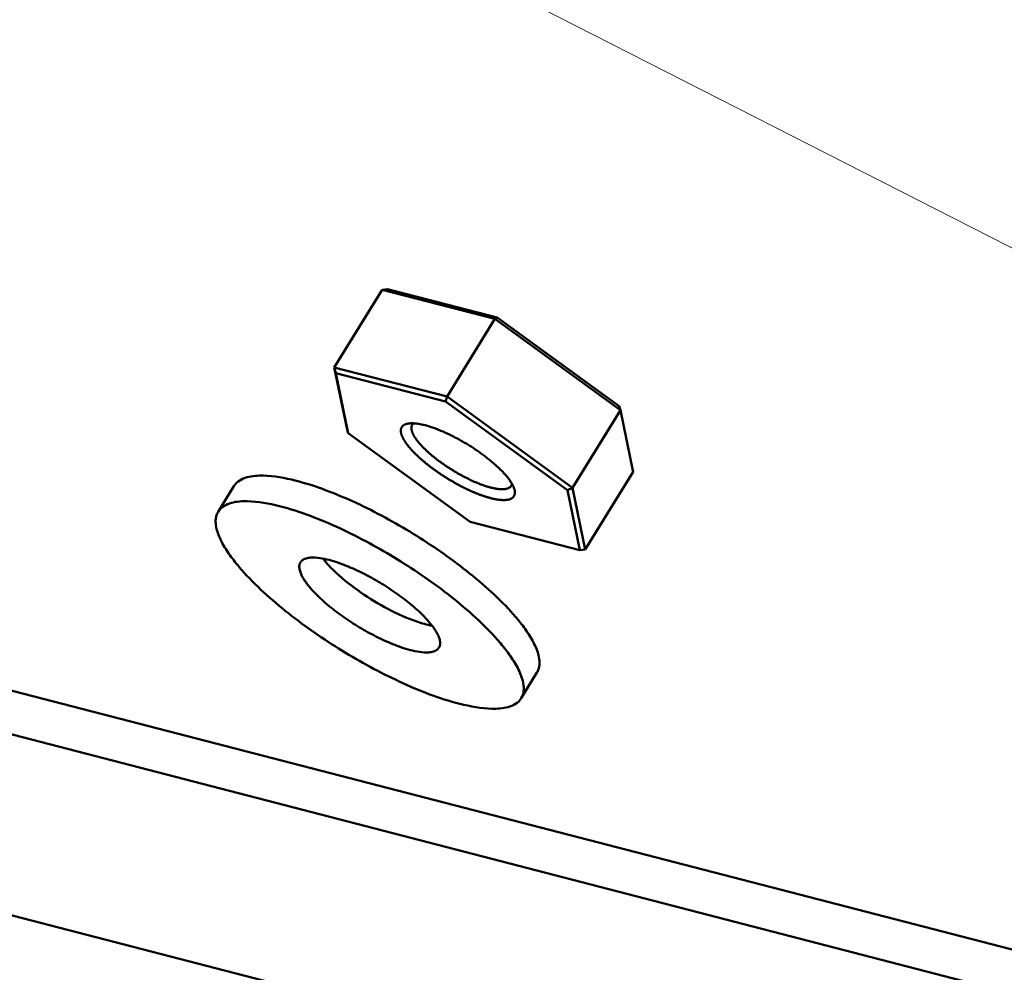
# Model space of a CAD drawing. Units: millimetres. Extents: x 0 to 848, y 0 to 297.
# Drawn here: x 635 to 652, y 150 to 166 of the extents above; entities that cross this region are included whole.
import ezdxf

# ---------------------------------------------------------------- set-up
doc = ezdxf.new("R2010")
doc.units = ezdxf.units.MM
doc.header["$MEASUREMENT"] = 0
doc.layers.add('Layer 1', color=7, linetype='Continuous', lineweight=0)

# ---------------------------------------------------------------- blocks, each defined once
blk = doc.blocks.new('Block_5')
at = {"layer": 'Layer 1', "color": 18, "lineweight": 13, "true_color": 0x000000}
blk.add_line((656.728, 159.599), (622.566, 176.997), dxfattribs=at)
at = {"layer": 'Layer 1', "color": 18, "lineweight": 50, "true_color": 0x000000}
for p, q in [((640.609, 160.131), (641.399, 161.414)), ((641.489, 161.423), (641.399, 161.414)), ((641.399, 161.414), (643.263, 160.931)), ((641.489, 161.423), (643.3, 160.955)), ((642.473, 159.648), (643.263, 160.931)), ((643.3, 160.954), (643.263, 160.931)), ((643.263, 160.931), (645.336, 159.426)), ((643.3, 160.954), (645.316, 159.491)), ((642.473, 159.648), (640.609, 160.131)), ((640.635, 160.037), (640.609, 160.131)), ((640.609, 160.131), (640.819, 159.108)), ((642.447, 159.568), (640.635, 160.037)), ((640.635, 160.037), (640.839, 159.043)), ((642.447, 159.568), (642.473, 159.648)), ((644.547, 158.143), (642.473, 159.648)), ((644.462, 158.105), (642.447, 159.568)), ((645.316, 159.492), (645.336, 159.426)), ((644.547, 158.143), (645.336, 159.426)), ((645.336, 159.426), (645.546, 158.403)), ((618.542, 159.123), (657.315, 149.087)), ((640.839, 159.043), (640.819, 159.108)), ((640.839, 159.043), (642.854, 157.58)), ((618.158, 158.499), (656.931, 148.463)), ((644.756, 157.121), (645.546, 158.404)), ((638.95, 158.171), (638.69, 157.748)), ((644.462, 158.105), (644.547, 158.143)), ((644.666, 157.111), (644.462, 158.105)), ((644.756, 157.121), (644.547, 158.143)), ((642.854, 157.58), (644.666, 157.111)), ((644.666, 157.111), (644.756, 157.121)), ((643.958, 155.089), (643.698, 154.666)), ((655.397, 145.874), (626.732, 153.293))]:
    blk.add_line(p, q, dxfattribs=at)
for points in [[(641.881, 158.773), (641.877, 158.778), (641.873, 158.782), (641.869, 158.787), (641.865, 158.792), (641.86, 158.796), (641.856, 158.801), (641.852, 158.806), (641.848, 158.811), (641.844, 158.816), (641.84, 158.82), (641.836, 158.825), (641.832, 158.83), (641.828, 158.835), (641.825, 158.84), (641.821, 158.845), (641.817, 158.85), (641.813, 158.855), (641.809, 158.86), (641.806, 158.865), (641.802, 158.87), (641.798, 158.875), (641.794, 158.88), (641.791, 158.885), (641.787, 158.89), (641.784, 158.896), (641.78, 158.901), (641.777, 158.906), (641.773, 158.911), (641.77, 158.916), (641.767, 158.922), (641.764, 158.927), (641.76, 158.933), (641.757, 158.938), (641.754, 158.943), (641.751, 158.949), (641.748, 158.954), (641.745, 158.96), (641.742, 158.966), (641.74, 158.971), (641.737, 158.977), (641.734, 158.982), (641.732, 158.988), (641.729, 158.994), (641.727, 159), (641.724, 159.006), (641.722, 159.011), (641.72, 159.017), (641.718, 159.023), (641.717, 159.03), (641.715, 159.035), (641.713, 159.042), (641.712, 159.048), (641.711, 159.054), (641.71, 159.06), (641.709, 159.066), (641.709, 159.073), (641.708, 159.079), (641.708, 159.085), (641.708, 159.091), (641.709, 159.098), (641.71, 159.104), (641.711, 159.11), (641.712, 159.116), (641.714, 159.122), (641.716, 159.128), (641.718, 159.134), (641.721, 159.14), (641.724, 159.145), (641.728, 159.15), (641.732, 159.155), (641.736, 159.16), (641.74, 159.164), (641.745, 159.169), (641.75, 159.172), (641.755, 159.176), (641.76, 159.18), (641.766, 159.182), (641.771, 159.185), (641.777, 159.188), (641.782, 159.191), (641.788, 159.193), (641.794, 159.195), (641.8, 159.197), (641.807, 159.198), (641.812, 159.2), (641.819, 159.201), (641.825, 159.203)], [(641.825, 159.203), (641.831, 159.204), (641.838, 159.205), (641.845, 159.206), (641.851, 159.206), (641.858, 159.207), (641.864, 159.207), (641.871, 159.208), (641.878, 159.208), (641.885, 159.208), (641.891, 159.208), (641.898, 159.208), (641.905, 159.208), (641.911, 159.208), (641.918, 159.208), (641.925, 159.207)], [(642.036, 158.854), (642.032, 158.858), (642.028, 158.862), (642.024, 158.867), (642.02, 158.871), (642.016, 158.876), (642.012, 158.88), (642.008, 158.885), (642.004, 158.889), (642.001, 158.894), (641.997, 158.899), (641.993, 158.903), (641.989, 158.908), (641.986, 158.912), (641.982, 158.917), (641.978, 158.922), (641.975, 158.927), (641.971, 158.931), (641.968, 158.936), (641.964, 158.941), (641.961, 158.946), (641.957, 158.951), (641.954, 158.956), (641.95, 158.96), (641.947, 158.966), (641.944, 158.971), (641.941, 158.976), (641.937, 158.981), (641.934, 158.986), (641.931, 158.991), (641.928, 158.996), (641.925, 159.001), (641.922, 159.006), (641.919, 159.011), (641.917, 159.017), (641.914, 159.022), (641.911, 159.027), (641.909, 159.033), (641.906, 159.038), (641.904, 159.043), (641.901, 159.049), (641.899, 159.054), (641.897, 159.06), (641.895, 159.066), (641.893, 159.071), (641.891, 159.077), (641.89, 159.083), (641.888, 159.089), (641.887, 159.094), (641.886, 159.1), (641.885, 159.106), (641.884, 159.112), (641.883, 159.118), (641.883, 159.124), (641.883, 159.13), (641.883, 159.136), (641.884, 159.142), (641.885, 159.148), (641.886, 159.153), (641.887, 159.159), (641.889, 159.165), (641.891, 159.171), (641.894, 159.176), (641.897, 159.181)], [(641.897, 159.181), (641.898, 159.183), (641.9, 159.185), (641.901, 159.187), (641.903, 159.189), (641.904, 159.191), (641.906, 159.193), (641.908, 159.195), (641.909, 159.197), (641.911, 159.199), (641.913, 159.2), (641.915, 159.202), (641.917, 159.204), (641.919, 159.205), (641.921, 159.207), (641.923, 159.208)], [(641.925, 159.207), (641.946, 159.206), (641.967, 159.203), (641.987, 159.201), (642.008, 159.197), (642.029, 159.194), (642.049, 159.19), (642.07, 159.185), (642.09, 159.18), (642.111, 159.175), (642.131, 159.17), (642.151, 159.164), (642.171, 159.158), (642.191, 159.152), (642.211, 159.145), (642.231, 159.139), (642.25, 159.132), (642.27, 159.125), (642.29, 159.117), (642.31, 159.11), (642.329, 159.102), (642.349, 159.094), (642.368, 159.086), (642.387, 159.078), (642.407, 159.07), (642.426, 159.061), (642.445, 159.053), (642.464, 159.044), (642.483, 159.035), (642.502, 159.027), (642.521, 159.017), (642.54, 159.008), (642.558, 158.999), (642.577, 158.989), (642.596, 158.98), (642.614, 158.97), (642.633, 158.96), (642.651, 158.95), (642.67, 158.94), (642.688, 158.93), (642.706, 158.92), (642.725, 158.909), (642.743, 158.899), (642.761, 158.888), (642.779, 158.878), (642.797, 158.867), (642.815, 158.856), (642.833, 158.845), (642.85, 158.834), (642.868, 158.823), (642.886, 158.811), (642.903, 158.8), (642.921, 158.789), (642.938, 158.777), (642.956, 158.765), (642.973, 158.753), (642.99, 158.741), (643.008, 158.729), (643.024, 158.717), (643.042, 158.705), (643.059, 158.693), (643.075, 158.68), (643.092, 158.668), (643.109, 158.655), (643.125, 158.642), (643.142, 158.629), (643.158, 158.616), (643.175, 158.603), (643.191, 158.59), (643.207, 158.576), (643.223, 158.563), (643.239, 158.549), (643.255, 158.535), (643.271, 158.522), (643.286, 158.508), (643.302, 158.493), (643.317, 158.479), (643.332, 158.465), (643.347, 158.45), (643.362, 158.435), (643.377, 158.421), (643.392, 158.405), (643.406, 158.39), (643.42, 158.375)], [(643.532, 158.175), (643.525, 158.164), (643.515, 158.154), (643.505, 158.146), (643.493, 158.14), (643.482, 158.134), (643.469, 158.13), (643.456, 158.126), (643.444, 158.123), (643.431, 158.121), (643.417, 158.119), (643.404, 158.119), (643.391, 158.118), (643.378, 158.118), (643.365, 158.118), (643.352, 158.119), (643.338, 158.12), (643.325, 158.122), (643.312, 158.123), (643.299, 158.125), (643.286, 158.127), (643.273, 158.129), (643.26, 158.131), (643.247, 158.134), (643.234, 158.137), (643.221, 158.14), (643.208, 158.143), (643.195, 158.146), (643.183, 158.149), (643.17, 158.153), (643.157, 158.156), (643.145, 158.16), (643.132, 158.164), (643.12, 158.168), (643.107, 158.172), (643.094, 158.176), (643.082, 158.18), (643.069, 158.185), (643.057, 158.189), (643.045, 158.194), (643.032, 158.199), (643.02, 158.203), (643.007, 158.208), (642.995, 158.213), (642.983, 158.218), (642.971, 158.223), (642.959, 158.228), (642.946, 158.233), (642.934, 158.238), (642.922, 158.243), (642.91, 158.249), (642.898, 158.254), (642.886, 158.26), (642.874, 158.265), (642.862, 158.271), (642.85, 158.277), (642.838, 158.282), (642.826, 158.288), (642.814, 158.294), (642.802, 158.3), (642.791, 158.306), (642.779, 158.311), (642.767, 158.317), (642.756, 158.324), (642.744, 158.33), (642.732, 158.336), (642.721, 158.342), (642.709, 158.349), (642.697, 158.355), (642.686, 158.361), (642.674, 158.367), (642.663, 158.374), (642.651, 158.381), (642.64, 158.387), (642.628, 158.394), (642.617, 158.4), (642.606, 158.407), (642.594, 158.414), (642.583, 158.421), (642.572, 158.428), (642.56, 158.434), (642.549, 158.442), (642.538, 158.448), (642.527, 158.455), (642.516, 158.463), (642.505, 158.47), (642.494, 158.477), (642.482, 158.484), (642.471, 158.492), (642.46, 158.499), (642.449, 158.506), (642.439, 158.514), (642.428, 158.521), (642.417, 158.529), (642.406, 158.536), (642.395, 158.544), (642.384, 158.551), (642.374, 158.559), (642.363, 158.567), (642.352, 158.575), (642.342, 158.583), (642.331, 158.59), (642.321, 158.598), (642.31, 158.606), (642.3, 158.614), (642.289, 158.623), (642.279, 158.631), (642.268, 158.639), (642.258, 158.647), (642.248, 158.656), (642.238, 158.664), (642.228, 158.672), (642.217, 158.681), (642.207, 158.689), (642.197, 158.698), (642.187, 158.706), (642.177, 158.715), (642.167, 158.724), (642.158, 158.733), (642.148, 158.741), (642.138, 158.75), (642.128, 158.76), (642.119, 158.769), (642.109, 158.778), (642.1, 158.787), (642.09, 158.796), (642.081, 158.805), (642.072, 158.815), (642.063, 158.824), (642.054, 158.834), (642.045, 158.844), (642.036, 158.853)], [(643.584, 158.12), (643.587, 158.108), (643.59, 158.097), (643.592, 158.085), (643.593, 158.073), (643.593, 158.061), (643.592, 158.049), (643.591, 158.038), (643.588, 158.026), (643.583, 158.015), (643.578, 158.005), (643.571, 157.994), (643.563, 157.986), (643.554, 157.978), (643.545, 157.971), (643.535, 157.965), (643.524, 157.959), (643.513, 157.955), (643.502, 157.951), (643.49, 157.948), (643.479, 157.946), (643.467, 157.943), (643.455, 157.942), (643.443, 157.941), (643.432, 157.94), (643.42, 157.939), (643.408, 157.939), (643.396, 157.94), (643.384, 157.94), (643.372, 157.941), (643.36, 157.941), (643.348, 157.943), (643.336, 157.944), (643.325, 157.945), (643.313, 157.947), (643.301, 157.949), (643.29, 157.951), (643.278, 157.953), (643.266, 157.955), (643.254, 157.957), (643.243, 157.96), (643.231, 157.962), (643.22, 157.965), (643.208, 157.968), (643.197, 157.971), (643.185, 157.974), (643.174, 157.977), (643.162, 157.98), (643.151, 157.983), (643.139, 157.987), (643.128, 157.99), (643.117, 157.994), (643.105, 157.997), (643.094, 158.001), (643.083, 158.005), (643.071, 158.009), (643.06, 158.013), (643.049, 158.017), (643.038, 158.021), (643.026, 158.025), (643.015, 158.029), (643.004, 158.033), (642.993, 158.037), (642.982, 158.042), (642.971, 158.046), (642.96, 158.05), (642.949, 158.055), (642.938, 158.059), (642.927, 158.064), (642.916, 158.069), (642.905, 158.073), (642.894, 158.078), (642.883, 158.082), (642.872, 158.087), (642.862, 158.092), (642.851, 158.097), (642.84, 158.102), (642.829, 158.107), (642.818, 158.112), (642.808, 158.117), (642.797, 158.122), (642.786, 158.127), (642.775, 158.133), (642.765, 158.138), (642.754, 158.143), (642.743, 158.149), (642.733, 158.154), (642.722, 158.159), (642.712, 158.165), (642.701, 158.17), (642.691, 158.176), (642.68, 158.181), (642.67, 158.187), (642.659, 158.192), (642.649, 158.198), (642.638, 158.204), (642.628, 158.209), (642.617, 158.215), (642.607, 158.221), (642.597, 158.227), (642.586, 158.233), (642.576, 158.239), (642.566, 158.245), (642.555, 158.25), (642.545, 158.256), (642.535, 158.263), (642.525, 158.269), (642.514, 158.275), (642.504, 158.281), (642.494, 158.287), (642.484, 158.293), (642.474, 158.299), (642.464, 158.306), (642.454, 158.312), (642.444, 158.318), (642.433, 158.325), (642.423, 158.331), (642.414, 158.338), (642.404, 158.344), (642.393, 158.35), (642.384, 158.357), (642.374, 158.364), (642.364, 158.37), (642.354, 158.377), (642.344, 158.384), (642.334, 158.39), (642.324, 158.397), (642.315, 158.404), (642.305, 158.41), (642.295, 158.417), (642.286, 158.424), (642.276, 158.431), (642.266, 158.438), (642.257, 158.445), (642.247, 158.452), (642.237, 158.459), (642.228, 158.466), (642.218, 158.473), (642.209, 158.48), (642.199, 158.488), (642.19, 158.495), (642.18, 158.502), (642.171, 158.509), (642.162, 158.517), (642.152, 158.524), (642.143, 158.531), (642.134, 158.539), (642.124, 158.546), (642.115, 158.554), (642.106, 158.561), (642.097, 158.569), (642.088, 158.576), (642.079, 158.584), (642.07, 158.592), (642.061, 158.6), (642.051, 158.607), (642.043, 158.615), (642.034, 158.623), (642.025, 158.631), (642.016, 158.639), (642.007, 158.647), (641.998, 158.655), (641.99, 158.663), (641.981, 158.671), (641.973, 158.679), (641.964, 158.688), (641.955, 158.696), (641.947, 158.704), (641.939, 158.713), (641.93, 158.721), (641.922, 158.73), (641.914, 158.738), (641.905, 158.747), (641.897, 158.755), (641.889, 158.764), (641.881, 158.773)], [(643.533, 156.092), (643.488, 156.141), (643.442, 156.19), (643.395, 156.238), (643.347, 156.285), (643.299, 156.332), (643.251, 156.378), (643.202, 156.424), (643.152, 156.469), (643.102, 156.514), (643.052, 156.558), (643.001, 156.601), (642.949, 156.644), (642.897, 156.687), (642.845, 156.729), (642.793, 156.771), (642.74, 156.812), (642.687, 156.853), (642.633, 156.894), (642.579, 156.934), (642.526, 156.973), (642.471, 157.012), (642.417, 157.051), (642.362, 157.09), (642.306, 157.128), (642.251, 157.165), (642.195, 157.203), (642.139, 157.239), (642.083, 157.276), (642.026, 157.312), (641.97, 157.348), (641.913, 157.383), (641.855, 157.418), (641.798, 157.453), (641.74, 157.487), (641.682, 157.52), (641.624, 157.554), (641.566, 157.587), (641.507, 157.619), (641.448, 157.651), (641.389, 157.683), (641.33, 157.714), (641.27, 157.745), (641.21, 157.776), (641.15, 157.805), (641.09, 157.835), (641.03, 157.864), (640.969, 157.892), (640.908, 157.92), (640.847, 157.948), (640.785, 157.975), (640.724, 158.001), (640.662, 158.027), (640.6, 158.052), (640.537, 158.076), (640.475, 158.1), (640.412, 158.123), (640.349, 158.146), (640.285, 158.168), (640.222, 158.189), (640.158, 158.208), (640.093, 158.227), (640.029, 158.245), (639.964, 158.263), (639.899, 158.278), (639.833, 158.293), (639.767, 158.306), (639.701, 158.318), (639.635, 158.328), (639.568, 158.335), (639.501, 158.341), (639.434, 158.344), (639.368, 158.344), (639.334, 158.342), (639.301, 158.339), (639.267, 158.336), (639.234, 158.331), (639.201, 158.324), (639.168, 158.316), (639.136, 158.307), (639.105, 158.295), (639.074, 158.281), (639.045, 158.264), (639.018, 158.245), (638.992, 158.223), (638.97, 158.198), (638.96, 158.185), (638.95, 158.171)], [(643.42, 158.375), (643.429, 158.364), (643.438, 158.354), (643.448, 158.343), (643.456, 158.333), (643.465, 158.322), (643.474, 158.311), (643.483, 158.3), (643.491, 158.289), (643.499, 158.277), (643.508, 158.266), (643.516, 158.255), (643.523, 158.243), (643.531, 158.231), (643.538, 158.219), (643.545, 158.208)], [(643.545, 158.208), (643.544, 158.204), (643.543, 158.201), (643.542, 158.198), (643.542, 158.195), (643.541, 158.192), (643.539, 158.189), (643.538, 158.186), (643.537, 158.183), (643.535, 158.18), (643.534, 158.177), (643.532, 158.174)], [(643.545, 158.207), (643.549, 158.202), (643.552, 158.196), (643.555, 158.191), (643.558, 158.185), (643.56, 158.179), (643.563, 158.173), (643.566, 158.168), (643.568, 158.162), (643.571, 158.156), (643.574, 158.15), (643.576, 158.144), (643.578, 158.138), (643.58, 158.132), (643.582, 158.126), (643.584, 158.12)], [(643.273, 155.669), (643.227, 155.718), (643.181, 155.767), (643.135, 155.815), (643.087, 155.862), (643.039, 155.909), (642.99, 155.955), (642.941, 156.001), (642.892, 156.046), (642.842, 156.091), (642.791, 156.134), (642.74, 156.178), (642.689, 156.221), (642.637, 156.264), (642.585, 156.306), (642.532, 156.348), (642.48, 156.389), (642.426, 156.43), (642.373, 156.471), (642.319, 156.511), (642.265, 156.55), (642.211, 156.589), (642.156, 156.628), (642.101, 156.667), (642.046, 156.705), (641.99, 156.742), (641.935, 156.78), (641.879, 156.816), (641.822, 156.853), (641.766, 156.889), (641.709, 156.925), (641.652, 156.96), (641.595, 156.995), (641.537, 157.029), (641.48, 157.064), (641.422, 157.097), (641.364, 157.131), (641.305, 157.164), (641.247, 157.196), (641.188, 157.228), (641.129, 157.26), (641.069, 157.291), (641.01, 157.322), (640.95, 157.352), (640.89, 157.382), (640.83, 157.412), (640.769, 157.441), (640.709, 157.469), (640.648, 157.497), (640.586, 157.525), (640.525, 157.552), (640.463, 157.578), (640.402, 157.603), (640.339, 157.629), (640.277, 157.653), (640.214, 157.677), (640.151, 157.7), (640.088, 157.723), (640.025, 157.744), (639.961, 157.765), (639.897, 157.785), (639.833, 157.804), (639.768, 157.822), (639.703, 157.84), (639.638, 157.855), (639.573, 157.87), (639.507, 157.883), (639.441, 157.895), (639.374, 157.904), (639.308, 157.912), (639.241, 157.918), (639.174, 157.921), (639.107, 157.92), (639.073, 157.919), (639.04, 157.916), (639.007, 157.912), (638.973, 157.908), (638.941, 157.901), (638.908, 157.893), (638.876, 157.883), (638.845, 157.872), (638.814, 157.858), (638.785, 157.841), (638.757, 157.822), (638.732, 157.8), (638.709, 157.775), (638.699, 157.762), (638.69, 157.748)], [(638.69, 157.748), (638.682, 157.733), (638.675, 157.719), (638.668, 157.703), (638.663, 157.688), (638.658, 157.672), (638.654, 157.656), (638.651, 157.64), (638.65, 157.624), (638.648, 157.607), (638.648, 157.591), (638.648, 157.574), (638.649, 157.558), (638.65, 157.542), (638.652, 157.525), (638.657, 157.493), (638.664, 157.461), (638.673, 157.429), (638.683, 157.398), (638.694, 157.367), (638.706, 157.336), (638.72, 157.306), (638.734, 157.277), (638.748, 157.247), (638.764, 157.218), (638.78, 157.19), (638.797, 157.162), (638.814, 157.134), (638.832, 157.106), (638.85, 157.079), (638.868, 157.052), (638.887, 157.025), (638.907, 156.998), (638.926, 156.972), (638.946, 156.946), (638.966, 156.92), (638.987, 156.894), (639.008, 156.869), (639.029, 156.844), (639.05, 156.819), (639.071, 156.794), (639.093, 156.769), (639.115, 156.745)], [(640.243, 156.453), (640.232, 156.465), (640.221, 156.478), (640.21, 156.491), (640.199, 156.504), (640.188, 156.517), (640.178, 156.53), (640.167, 156.543), (640.157, 156.557), (640.147, 156.57), (640.137, 156.584), (640.127, 156.598), (640.118, 156.612), (640.109, 156.626), (640.099, 156.641), (640.091, 156.655), (640.083, 156.67), (640.075, 156.685), (640.067, 156.7), (640.06, 156.715), (640.053, 156.731), (640.048, 156.747), (640.042, 156.763), (640.037, 156.78), (640.034, 156.796), (640.031, 156.813), (640.03, 156.83), (640.03, 156.846), (640.032, 156.863), (640.033, 156.872), (640.036, 156.88), (640.038, 156.888), (640.041, 156.896), (640.045, 156.904), (640.049, 156.911)], [(640.049, 156.911), (640.055, 156.919), (640.06, 156.927), (640.067, 156.934), (640.074, 156.94), (640.082, 156.946), (640.09, 156.952), (640.098, 156.957), (640.106, 156.962), (640.124, 156.97), (640.142, 156.976), (640.16, 156.98), (640.179, 156.984), (640.198, 156.987), (640.218, 156.989), (640.237, 156.99), (640.256, 156.99), (640.275, 156.99), (640.295, 156.989), (640.333, 156.986), (640.371, 156.982), (640.409, 156.975), (640.447, 156.968), (640.484, 156.96), (640.522, 156.951), (640.559, 156.941), (640.595, 156.93), (640.632, 156.919), (640.669, 156.906), (640.705, 156.894), (640.741, 156.881), (640.777, 156.867), (640.813, 156.853), (640.848, 156.838), (640.884, 156.823), (640.919, 156.808), (640.954, 156.792), (640.989, 156.776), (641.024, 156.759), (641.058, 156.743), (641.092, 156.725), (641.127, 156.708), (641.161, 156.69), (641.195, 156.672), (641.228, 156.653), (641.262, 156.635), (641.295, 156.615), (641.328, 156.596), (641.361, 156.577), (641.394, 156.557), (641.427, 156.537), (641.459, 156.516), (641.492, 156.495), (641.524, 156.474), (641.556, 156.453), (641.588, 156.431), (641.619, 156.409), (641.651, 156.387), (641.682, 156.365), (641.713, 156.342), (641.744, 156.319), (641.774, 156.296), (641.805, 156.272), (641.835, 156.248), (641.865, 156.224), (641.894, 156.199), (641.923, 156.174), (641.952, 156.149), (641.981, 156.123), (642.009, 156.097), (642.037, 156.071), (642.065, 156.044), (642.092, 156.017), (642.118, 155.989), (642.144, 155.961)], [(640.504, 156.876), (640.492, 156.889), (640.48, 156.902), (640.469, 156.916), (640.457, 156.929), (640.446, 156.943), (640.435, 156.957), (640.424, 156.971)], [(642.224, 155.864), (642.192, 155.87), (642.16, 155.877), (642.128, 155.885), (642.097, 155.894), (642.065, 155.903), (642.034, 155.912), (641.972, 155.933), (641.911, 155.954), (641.85, 155.978), (641.79, 156.002), (641.73, 156.028), (641.67, 156.055), (641.611, 156.083), (641.553, 156.112), (641.495, 156.142), (641.438, 156.173), (641.381, 156.205), (641.324, 156.237), (641.268, 156.271), (641.213, 156.305), (641.158, 156.34), (641.104, 156.376), (641.05, 156.413), (640.996, 156.45), (640.943, 156.488), (640.891, 156.527), (640.84, 156.567), (640.789, 156.608), (640.739, 156.65), (640.69, 156.693), (640.642, 156.737), (640.594, 156.782), (640.548, 156.828), (640.526, 156.852), (640.504, 156.876)], [(639.115, 156.745), (639.16, 156.695), (639.206, 156.647), (639.253, 156.599), (639.301, 156.551), (639.349, 156.504), (639.397, 156.458), (639.446, 156.413), (639.496, 156.368), (639.546, 156.323), (639.596, 156.279), (639.647, 156.235), (639.699, 156.192), (639.751, 156.149), (639.803, 156.107), (639.855, 156.066), (639.908, 156.024), (639.961, 155.983), (640.015, 155.943), (640.069, 155.903), (640.122, 155.863), (640.177, 155.824), (640.231, 155.785), (640.286, 155.747), (640.342, 155.709), (640.397, 155.671), (640.453, 155.634), (640.509, 155.597), (640.565, 155.56), (640.622, 155.524), (640.678, 155.489), (640.735, 155.453), (640.793, 155.418), (640.85, 155.384), (640.908, 155.35), (640.966, 155.316), (641.024, 155.283), (641.082, 155.25), (641.141, 155.217), (641.2, 155.185), (641.259, 155.153), (641.318, 155.122), (641.378, 155.091), (641.438, 155.061), (641.498, 155.031), (641.558, 155.002), (641.618, 154.973), (641.679, 154.944), (641.74, 154.916), (641.801, 154.889), (641.863, 154.862), (641.924, 154.835), (641.986, 154.81), (642.048, 154.785), (642.111, 154.76), (642.173, 154.736), (642.236, 154.713), (642.299, 154.691), (642.363, 154.669), (642.426, 154.648), (642.49, 154.628), (642.555, 154.609), (642.619, 154.591), (642.684, 154.574), (642.749, 154.558), (642.815, 154.544), (642.881, 154.53), (642.947, 154.519), (643.013, 154.509), (643.08, 154.501), (643.147, 154.496), (643.214, 154.493), (643.28, 154.493), (643.314, 154.495), (643.347, 154.497), (643.381, 154.501), (643.414, 154.506), (643.447, 154.512), (643.48, 154.52), (643.512, 154.53), (643.543, 154.542), (643.574, 154.556), (643.603, 154.572), (643.63, 154.592), (643.656, 154.614), (643.678, 154.638), (643.688, 154.652), (643.698, 154.666)], [(642.338, 155.502), (642.333, 155.494), (642.327, 155.487), (642.321, 155.48), (642.313, 155.473), (642.306, 155.467), (642.298, 155.462), (642.29, 155.456), (642.281, 155.452), (642.264, 155.444), (642.246, 155.438), (642.227, 155.433), (642.208, 155.429), (642.189, 155.426), (642.17, 155.424), (642.151, 155.423), (642.132, 155.423), (642.112, 155.423), (642.093, 155.424), (642.055, 155.427), (642.017, 155.432), (641.979, 155.438), (641.941, 155.445), (641.903, 155.453), (641.866, 155.463), (641.829, 155.473), (641.792, 155.483), (641.755, 155.495), (641.719, 155.507), (641.683, 155.519), (641.646, 155.533), (641.611, 155.546), (641.575, 155.56), (641.539, 155.575), (641.504, 155.59), (641.469, 155.605), (641.434, 155.621), (641.399, 155.637), (641.364, 155.654), (641.33, 155.671), (641.295, 155.688), (641.261, 155.706), (641.227, 155.723), (641.193, 155.742), (641.159, 155.76), (641.126, 155.779), (641.092, 155.798), (641.059, 155.817), (641.026, 155.837), (640.993, 155.857), (640.96, 155.877), (640.928, 155.898), (640.896, 155.918), (640.864, 155.939), (640.832, 155.96), (640.8, 155.982), (640.768, 156.004), (640.737, 156.026), (640.706, 156.049), (640.674, 156.071), (640.644, 156.094), (640.613, 156.118), (640.583, 156.141), (640.553, 156.165), (640.523, 156.189), (640.493, 156.214), (640.464, 156.239), (640.435, 156.264), (640.407, 156.29), (640.378, 156.316), (640.351, 156.342), (640.323, 156.369), (640.296, 156.397), (640.269, 156.424), (640.243, 156.453)], [(643.958, 155.089), (643.966, 155.103), (643.973, 155.118), (643.98, 155.133), (643.985, 155.148), (643.99, 155.164), (643.994, 155.18), (643.997, 155.196), (643.998, 155.213), (644, 155.229), (644, 155.246), (644, 155.262), (643.999, 155.278), (643.998, 155.295), (643.996, 155.311), (643.991, 155.344), (643.984, 155.376), (643.975, 155.407), (643.965, 155.439), (643.954, 155.47), (643.942, 155.5), (643.928, 155.53), (643.914, 155.56), (643.9, 155.589), (643.884, 155.618), (643.868, 155.647), (643.851, 155.675), (643.834, 155.703), (643.816, 155.73), (643.798, 155.758), (643.78, 155.785), (643.761, 155.812), (643.741, 155.838), (643.722, 155.865), (643.702, 155.891), (643.682, 155.916), (643.661, 155.942), (643.64, 155.968), (643.619, 155.993), (643.598, 156.018), (643.577, 156.043), (643.555, 156.067), (643.533, 156.092)], [(642.144, 155.961), (642.155, 155.948), (642.167, 155.935), (642.178, 155.922), (642.189, 155.909), (642.199, 155.896), (642.21, 155.883), (642.22, 155.87), (642.231, 155.856), (642.241, 155.843), (642.251, 155.829), (642.26, 155.815), (642.27, 155.801), (642.279, 155.787), (642.288, 155.773), (642.297, 155.758), (642.305, 155.743), (642.313, 155.728), (642.32, 155.713), (642.328, 155.698), (642.334, 155.682), (642.34, 155.666), (642.345, 155.65), (642.35, 155.634), (642.354, 155.617), (642.356, 155.601), (642.357, 155.584), (642.357, 155.567), (642.356, 155.55), (642.354, 155.541), (642.352, 155.533), (642.35, 155.525), (642.346, 155.517), (642.343, 155.51), (642.338, 155.502)], [(643.698, 154.666), (643.706, 154.68), (643.713, 154.695), (643.72, 154.71), (643.725, 154.725), (643.729, 154.741), (643.733, 154.757), (643.736, 154.773), (643.738, 154.79), (643.739, 154.806), (643.74, 154.822), (643.74, 154.839), (643.739, 154.855), (643.738, 154.872), (643.736, 154.888), (643.73, 154.921), (643.723, 154.953), (643.715, 154.984), (643.705, 155.016), (643.693, 155.047), (643.681, 155.077), (643.668, 155.107), (643.654, 155.137), (643.639, 155.166), (643.624, 155.195), (643.608, 155.223), (643.591, 155.252), (643.574, 155.28), (643.556, 155.307), (643.538, 155.335), (643.519, 155.362), (643.5, 155.389), (643.481, 155.415), (643.461, 155.442), (643.442, 155.468), (643.421, 155.493), (643.401, 155.519), (643.38, 155.545), (643.359, 155.57), (643.338, 155.595), (643.316, 155.62), (643.295, 155.644), (643.273, 155.669)]]:
    blk.add_lwpolyline(points, dxfattribs=at)

msp = doc.modelspace()

# ---------------------------------------------------------------- block references
at = {"layer": 'Layer 1'}
msp.add_blockref('Block_5', (0, 0), dxfattribs=at)

doc.saveas('drawing.dxf')
